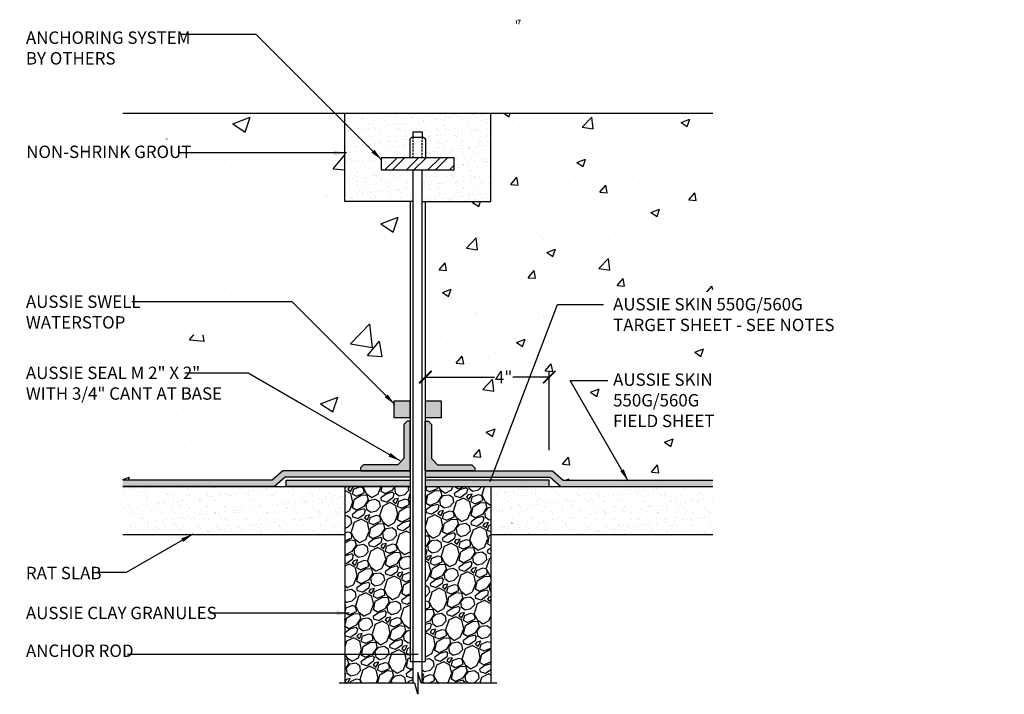
# Model space of a CAD drawing. Units: inches. Extents: x 56 to 260, y -656 to -494.
import ezdxf

# ---------------------------------------------------------------- set-up
doc = ezdxf.new("R2010")
doc.units = ezdxf.units.IN
doc.header["$LTSCALE"] = 0.3
doc.header["$MEASUREMENT"] = 0
doc.layers.get('0').update_dxf_attribs({"true_color": 0x000000})
doc.layers.get('Defpoints').update_dxf_attribs({"true_color": 0x000000})
for name, color, linetype in [('580', 1, 'Continuous'), ('Aussie Skin', 5, 'Continuous'), ('PDF_Solid Fills', 7, 'Continuous')]:
    doc.layers.add(name, color=color, linetype=linetype)
doc.layers.add('A-DETL-LN01', color=7, linetype='Continuous', true_color=0x000000)
doc.layers.add('BKG', color=7, linetype='Continuous', lineweight=30)
doc.styles.add('CADdetails-DIMENSIONS', font='ARIALN.TTF', dxfattribs={"height": 1})
doc.dimstyles.new('ModelSpace', dxfattribs={"dimscale": 8, "dimtxt": 0.625, "dimasz": 0.125, "dimexe": 0.0625, "dimexo": 0.125, "dimgap": 0.03125, "dimtad": 1, "dimdec": 3, "dimzin": 3, "dimdsep": 46, "dimlunit": 4, "dimtxsty": 'CADdetails-DIMENSIONS', "dimblk": 'ARCHTICK', "dimcen": 0, "dimclrd": 256, "dimclre": 256, "dimclrt": 256, "dimadec": 0, "dimazin": 0, "dimtfac": 0.5, "dimtdec": 3, "dimtmove": 2, "dimatfit": 3, "dimfxl": 1, "dimfrac": 1, "dimtolj": 1, "dimtzin": 0, "dimlwd": -1, "dimarcsym": 0})
pattern_1 = [(258.0127875, (-908.86897, 2252.8399), (-6.455766012, -31.356840073), [0.3576854, -35.4109223]), (214.9697407, (-908.94326, 2252.49002), (26.3002719906, 18.2544248722), [0.6137994, -60.7661255]), (162.510447, (-909.44624, 2252.13822), (37.647296406, -12.033836632), [0.432798, -42.847046]), (297.273689, (-910.01187, 2251.04417), (-24.2841299363, 47.3786662183), [0.5589513, -55.3361675]), (322.833654, (-909.75574, 2250.54736), (-27.4642921483, 20.9829526395), [0.548096, -54.2615773]), (27.273689, (-909.31897, 2250.21623), (-47.3786662183, -24.2841299363), [0.5589513, -55.3361675]), (67.6942405, (-908.82216, 2250.47237), (-16.6387702697, -40.3059560812), [0.7391845, -73.179205]), (102.2553284, (-908.5416, 2251.15624), (-13.1279886977, 59.959578883), [0.6978663, -69.088785]), (151.4295656, (-908.68974, 2251.8382), (-35.701022443, 19.297429945), [0.5608443, -55.523643]), (205.236358, (-909.18229, 2252.10642), (26.656464847, 12.320161396), [0.6402903, -31.3742116]), (252.3974378, (-909.761465, 2251.83343), (-13.006973613, -41.2790930625), [0.8280342, -81.9754508]), (168.814075, (-907.71914, 2252.33718), (-24.09324676, 4.50949205), [0.2826182, -27.9793218]), (201.4692344, (-907.99639, 2252.392), (32.590728323, 12.676354253), [0.5376794, -53.230385]), (255, (-908.4968, 2252.1952), (1.3293298, -2.3024668), [0.3759903, -3.3839223]), (233.19859, (-908.81745, 2252.37846), (8.85367442, 11.251582827), [0.2024782, -20.0452707]), (321.80141, (-908.93875, 2252.21633), (-6.29045633, 5.57807062), [0.2863456, -14.030975]), (60.963757, (-908.7137, 2252.03926), (4.24874078, 8.59292315), [0.4650767, -15.03744]), (191.56505, (-908.488, 2252.4459), (5.93426348, 0.35619286), [0.3362965, -8.0711236]), (46.3895403, (-910.27418, 2251.44532), (19.036678677, 20.200698835), [0.4711145, -46.640455]), (100.346176, (-909.94922, 2251.78643), (5.412760939, -30.64445436), [0.395239, -39.1285785]), (323.19859, (-908.75385, 2252.90637), (-11.251582827, 8.85367442), [0.4049537, -19.842795]), (13.6104597, (-908.4296, 2252.66378), (-27.0126577036, -6.3858979206), [0.4711145, -46.640455]), (9.443955, (-909.45, 2250.0178), (-14.17099377, -2.04171555), [0.4543118, -22.2612865]), (324.7751406, (-909.00184, 2250.09233), (-26.13496231, 18.68048582), [0.3806616, -37.685552]), (96.80141, (-907.4015, 2250.6172), (-2.04171555, 14.17099377), [0.4049537, -19.842795]), (47.3540246, (-907.44945, 2251.0193), (-24.614749296, -26.491155167), [0.4456738, -44.1215836]), (99.443955, (-908.5297, 2249.96583), (2.04171555, -14.17099377), [0.2271559, -22.4884423]), (131.309932, (-907.53964, 2250.53744), (-7.61978617, 7.88053744), [0.135565, -13.4209925]), (195.963757, (-907.62913, 2250.63927), (8.2367303, 1.6855227), [0.548096, -10.4138387]), (216.009006, (-908.1561, 2250.48852), (21.6953383525, 15.595765197), [0.507937, -50.2856849]), (333.690068, (-908.5941, 2251.832), (-4.9611265, 3.2756038), [0.3834372, -9.2024966]), (23.1572266, (-908.25036, 2251.66208), (41.800595599, 17.993673604), [0.6694346, -66.2739056]), (90.945396, (-907.63486, 2251.92534), (0.095441588, -21.434587084), [0.273725, -27.0988517]), (120, (-907.6394, 2252.199), (-3.6317967, 0.973137), [0.1595196, -2.49914]), (150.256437, (-908.24202, 2250.53101), (18.51517614, -10.799948382), [0.3693516, -36.565929]), (78.0127875, (-908.56272, 2250.71425), (6.455766012, 31.356840073), [0.7153709, -35.0532369]), (30, (-908.4141, 2251.414), (0.973137, 3.6317967), [0.6912515, -1.9674082]), (355.3048465, (-907.8155, 2251.75965), (32.329977055, -2.823969356), [0.4203713, -41.6167292]), (284.054604, (-907.39654, 2251.72524), (3.01485253, -10.539197114), [0.3871062, -18.9682284]), (237.6459754, (-907.30253, 2251.34973), (-30.453571184, -48.281935108), [0.6302752, -62.3973446]), (205.4260787, (-907.63982, 2250.8173), (-31.261398485, -14.978821072), [0.6667892, -66.0120563])]
pattern_2 = [(37.5, (137.55164, -338.5684), (-0.03345, 1.0231634), [0, -0.8071358, 0, -0.9027177, 0, -0.862892]), (7.5, (137.5516, -338.5684), (0.93977, 1.498589), [0, -0.4354285, 0, -0.7274842, 0, -0.2787805]), (327.5, (136.8985, -338.5684), (1.6536417, 0.003005), [0, -0.2655052, 0, -0.9558187, 0, -1.2478744]), (317.5, (136.8985, -338.5684), (1.5962845, 0.466055), [0, -0.1327526, 0, -0.6265923, 0, -0.716864])]

# ---------------------------------------------------------------- blocks, each defined once
blk = doc.blocks.new('_ArchTick')
at = {"color": 0, "linetype": 'ByBlock', "const_width": 0.15}
blk.add_lwpolyline([(-0.5, -0.5), (0.5, 0.5)], dxfattribs=at)
blk = doc.blocks.new('*D9')
at = {"layer": 'A-DETL-LN01', "lineweight": -2, "transparency": 16777216}
for p, q in [((213.792, -531.09), (213.792, -522.771)), ((223.785, -529.175), (223.785, -522.771))]:
    blk.add_line(p, q, dxfattribs=at)
at = {"layer": 'A-DETL-LN01', "transparency": 16777216}
for p, q in [((213.792, -523.271), (219.368, -523.271)), ((223.785, -523.271), (220.844, -523.271))]:
    blk.add_line(p, q, dxfattribs=at)
at = {"layer": 'Defpoints', "color": 0, "transparency": 16777216}
for p in [(223.785, -523.271), (223.785, -530.175), (213.792, -532.09)]:
    blk.add_point(p, dxfattribs=at)
at = {"layer": 'A-DETL-LN01', "transparency": 16777216, "rotation": 180}
blk.add_blockref('_ArchTick', (213.792, -523.271), dxfattribs=at)
at = {"layer": 'A-DETL-LN01', "transparency": 16777216}
blk.add_blockref('_ArchTick', (223.785, -523.271), dxfattribs=at)
at = {"layer": 'A-DETL-LN01', "transparency": 16777216, "insert": (220.106, -523.271), "char_height": 1, "width": 14.04659, "attachment_point": 5, "style": 'CADdetails-DIMENSIONS'}
blk.add_mtext('\\A1;4"', dxfattribs=at)

msp = doc.modelspace()

# ---------------------------------------------------------------- hatches: boundary and pattern name
at = {"layer": '580'}
h = msp.add_hatch(color=256, dxfattribs=at)
h.dxf.hatch_style = 1
h.paths.add_polyline_path([(212.5645, -526.8402), (212.3145, -526.8402), (212.0645, -527.0902), (212.0645, -529.8402), (211.5645, -530.3402), (208.8145, -530.3402), (208.5645, -530.5902), (208.5645, -530.8402), (212.5645, -530.8402)])
h = msp.add_hatch(color=256, dxfattribs=at)
h.dxf.hatch_style = 1
h.paths.add_polyline_path([(213.7853, -530.8402), (217.7853, -530.8402), (217.7853, -530.5902), (217.5353, -530.3402), (214.7853, -530.3402), (214.2853, -529.8402), (214.2853, -527.0902), (214.0353, -526.8402), (213.7853, -526.8402)])
at = {"layer": 'A-DETL-LN01', "true_color": 0x7aafdf}
h = msp.add_hatch(dxfattribs=at)
h.set_pattern_fill('AR-CONC', color=143, scale=2)
h.paths.add_polyline_path([(212.5645, -509.1267), (207.295, -509.1267), (207.295, -507.3819), (207.295, -501.9989), (189.3907, -501.9989), (189.3907, -531.5902), (201.4451, -531.5902), (202.3111, -530.8402), (208.5645, -530.8402), (208.5645, -530.5902), (208.8145, -530.3402), (211.5645, -530.3402), (212.0645, -529.8402), (212.0645, -527.0902), (212.3145, -526.8402), (212.5645, -526.8402), (212.5645, -526.5902), (210.8198, -526.5902), (210.8198, -524.8455), (212.5645, -524.8455)])
at = {"layer": 'A-DETL-LN01'}
h = msp.add_hatch(dxfattribs=at)
h.set_pattern_fill('AR-SAND', color=256, scale=0.5)
h.paths.add_polyline_path([(212.5645, -505.5865), (212.5645, -504.0673), (212.6934, -503.9385), (212.8087, -503.9385), (212.8087, -503.5044), (213.5411, -503.5044), (213.5411, -503.9385), (213.6564, -503.9385), (213.792, -504.0673), (213.792, -505.5865), (216.1182, -505.5865), (216.1182, -506.5631), (213.5411, -506.5631), (213.5411, -509.1267), (219.0616, -509.1267), (219.0616, -501.9989), (207.295, -501.9989), (207.295, -509.1267), (212.8087, -509.1267), (212.8087, -506.5631), (210.2315, -506.5631), (210.2315, -505.5865)])
at = {"layer": 'A-DETL-LN01', "true_color": 0x7aafdf}
h = msp.add_hatch(dxfattribs=at)
h.set_pattern_fill('AR-CONC', color=143)
h.set_pattern_definition([(50, (0, 0), (7.1726, -0.62752), [0.75, -8.25]), (355, (0, 0), (-1.38751, 7.52192), [0.6, -6.6]), (100.4514, (0.598, -0.052), (5.78509, 6.8944), [0.6374, -7.01142]), (46.1842, (0, 2), (10.67241, -1.65519), [1.125, -12.375]), (96.6356, (0.889, 1.862), (9.34662, 9.74119), [0.9561, -10.51714]), (351.1842, (0, 2), (9.34662, 9.74119), [0.9, -9.9]), (21, (1, 1.5), (5.96907, -4.02619), [0.75, -8.25]), (326, (1, 1.5), (2.43315, 7.2515), [0.6, -6.6]), (71.4514, (1.4974, 1.1645), (8.40222, 3.22531), [0.6374, -7.01142]), (37.5, (0, 0), (0.121599, 3.328939), [0, -6.52, 0, -6.7, 0, -6.625]), (7.5, (0, 0), (2.630695, 3.944117), [0, -3.82, 0, -6.37, 0, -2.525]), (327.5, (-2.23, 0), (5.338224, -0.225549), [0, -2.5, 0, -7.8, 0, -10.35]), (317.5, (-3.23, 0), (5.83186, 1.00105), [0, -3.25, 0, -5.18, 0, -7.35])])
h.paths.add_polyline_path([(236.9591, -501.9989), (219.0616, -501.9989), (219.0616, -509.1267), (213.792, -509.1267), (213.792, -525.2231), (215.0938, -525.2231), (215.0938, -526.5317), (213.792, -526.5317), (213.792, -526.8402), (214.0353, -526.8402), (214.2853, -527.0902), (214.2853, -529.8402), (214.7853, -530.3402), (217.5353, -530.3402), (217.7853, -530.5902), (217.7853, -530.8402), (224.0387, -530.8402), (224.9047, -531.5902), (236.9591, -531.5902)])
h.paths.add_polyline_path([(231.5206, -521.0125), (242.4312, -521.0125), (242.4312, -517.2462), (231.5206, -517.2462)], flags=9)
h.paths.add_polyline_path([(232.3219, -526.6281), (260.4726, -526.6281), (260.4726, -522.8618), (232.3219, -522.8618)], flags=9)
h = msp.add_hatch(dxfattribs=at)
h.set_pattern_fill('AR-CONC', color=143, scale=2)
h.paths.add_polyline_path([(210.9638, -523.134), (210.9638, -522.1557), (206.6141, -522.1557), (206.6158, -523.134)])
at = {"layer": 'A-DETL-LN01'}
h = msp.add_hatch(color=256, dxfattribs=at)
h.dxf.hatch_style = 1
h.paths.add_polyline_path([(212.5645, -525.2231), (211.2559, -525.2231), (211.2559, -526.5317), (212.5645, -526.5317)])
h.paths.add_polyline_path([(215.0938, -525.2231), (213.792, -525.2231), (213.792, -526.5317), (215.0938, -526.5317)])
h = msp.add_hatch(dxfattribs=at)
h.set_pattern_fill('AR-SAND', color=256, scale=0.53101)
h.set_pattern_definition(pattern_2)
h.paths.add_polyline_path([(189.3907, -532.0902), (189.3907, -535.9695), (207.2882, -535.9695), (207.2882, -532.0902)])
h = msp.add_hatch(dxfattribs=at)
h.set_pattern_fill('AR-SAND', color=256, scale=0.53101)
h.set_pattern_definition(pattern_2)
h.paths.add_polyline_path([(236.9591, -535.9695), (236.9591, -532.0902), (219.0616, -532.0902), (219.0616, -535.9695)])
at = {"layer": 'Aussie Skin'}
h = msp.add_hatch(color=256, dxfattribs=at)
h.dxf.hatch_style = 1
h.paths.add_polyline_path([(212.5645, -531.5902), (202.5645, -531.5902), (202.5645, -532.0902), (212.5645, -532.0902)], flags=17)
h.paths.add_polyline_path([(212.5645, -530.8402), (202.3111, -530.8402), (201.4451, -531.5902), (189.3907, -531.5902), (189.3907, -532.0902), (201.6315, -532.0902), (202.4975, -531.3402), (212.5645, -531.3402)])
h = msp.add_hatch(color=256, dxfattribs=at)
h.dxf.hatch_style = 1
h.paths.add_polyline_path([(213.7853, -531.5902), (223.7853, -531.5902), (223.7853, -532.0902), (213.7853, -532.0902)], flags=17)
h.paths.add_polyline_path([(213.7853, -530.8402), (224.0387, -530.8402), (224.9047, -531.5902), (236.9591, -531.5902), (236.9591, -532.0902), (224.7183, -532.0902), (223.8522, -531.3402), (213.7853, -531.3402)])
at = {"layer": 'BKG'}
h = msp.add_hatch(dxfattribs=at)
h.set_pattern_fill('GRAVEL', color=252, scale=2.65866, angle=30)
h.set_pattern_definition(pattern_1)
h.paths.add_polyline_path([(212.5645, -532.0902), (207.2882, -532.0902), (207.2882, -547.9575), (212.8087, -547.9575), (212.8087, -546.2009), (212.5645, -546.2009)])
h = msp.add_hatch(dxfattribs=at)
h.set_pattern_fill('GRAVEL', color=252, scale=2.65866, angle=30)
h.set_pattern_definition(pattern_1)
h.paths.add_polyline_path([(213.792, -546.2009), (213.5411, -546.2009), (213.5411, -547.9575), (219.0616, -547.9575), (219.0616, -532.0902), (213.792, -532.0902)])
at = {"layer": 'PDF_Solid Fills', "transparency": 33554559}
for points in [[(221.1606, -494.5122), (221.0594, -494.5148), (221.0646, -494.5148), (221.075, -494.5174), (221.0854, -494.5226), (221.088, -494.5252), (221.0932, -494.533), (221.0984, -494.5433), (221.101, -494.5563), (221.1035, -494.5615), (221.1035, -494.5693), (221.1061, -494.5771), (221.1061, -494.5978), (221.1087, -494.6082), (221.1087, -494.6912), (221.1061, -494.7042), (221.1061, -494.725), (221.1035, -494.7327), (221.1035, -494.7405), (221.101, -494.7483), (221.101, -494.7509), (221.0958, -494.7639), (221.0906, -494.7717), (221.0802, -494.782), (221.0594, -494.7872), (221.1606, -494.7898), (221.1632, -494.782), (221.1684, -494.7743), (221.171, -494.7665), (221.1736, -494.7561), (221.1762, -494.7483), (221.1788, -494.7379), (221.1814, -494.725), (221.1814, -494.7146), (221.184, -494.7016), (221.184, -494.6912), (221.1866, -494.6783), (221.1866, -494.616), (221.184, -494.603), (221.184, -494.59), (221.1814, -494.5797), (221.1788, -494.5693), (221.1762, -494.5589), (221.1762, -494.5485), (221.171, -494.5381), (221.1684, -494.5304), (221.1658, -494.52)], [(221.4901, -494.4577), (221.2359, -494.4577), (221.2359, -494.5278), (221.4045, -494.5278), (221.3993, -494.5356), (221.3916, -494.5433), (221.3864, -494.5537), (221.3812, -494.5615), (221.3734, -494.5693), (221.3682, -494.5797), (221.363, -494.59), (221.3578, -494.5978), (221.3526, -494.6082), (221.3474, -494.616), (221.3423, -494.6264), (221.3371, -494.6367), (221.3345, -494.6471), (221.3293, -494.6575), (221.3241, -494.6679), (221.3215, -494.6783), (221.3137, -494.6938), (221.3111, -494.7042), (221.3085, -494.7172), (221.2981, -494.7587), (221.2956, -494.7691), (221.293, -494.7794), (221.293, -494.7898), (221.2904, -494.8002), (221.2904, -494.8106), (221.2878, -494.821), (221.2878, -494.8417), (221.3604, -494.8417), (221.3604, -494.8028), (221.3656, -494.782), (221.3656, -494.7717), (221.3682, -494.7587), (221.3734, -494.7379), (221.376, -494.725), (221.3786, -494.7224), (221.389, -494.6808), (221.3941, -494.6705), (221.3967, -494.6601), (221.4019, -494.6497), (221.4071, -494.6393), (221.4097, -494.6316), (221.4201, -494.6108), (221.4253, -494.603), (221.4279, -494.6004), (221.4331, -494.5874), (221.4408, -494.5771), (221.446, -494.5693), (221.4512, -494.5589), (221.459, -494.5485), (221.4642, -494.5407), (221.472, -494.533), (221.4772, -494.5252), (221.485, -494.52), (221.4901, -494.5122)]]:
    msp.add_hatch(color=256, dxfattribs=at).paths.add_polyline_path(points)

# ---------------------------------------------------------------- linework, layer by layer
at = {"layer": '580'}
for points in [[(212.0645, -527.0902), (212.0645, -529.8402), (211.5645, -530.3402), (208.8145, -530.3402), (208.5645, -530.5902), (208.5645, -530.8402), (212.5645, -530.8402), (212.5645, -526.8402), (212.3145, -526.8402)], [(214.2853, -527.0902), (214.2853, -529.8402), (214.7853, -530.3402), (217.5353, -530.3402), (217.7853, -530.5902), (217.7853, -530.8402), (213.7853, -530.8402), (213.7853, -526.8402), (214.0353, -526.8402)]]:
    msp.add_lwpolyline(points, close=True, dxfattribs=at)
at = {"layer": 'A-DETL-LN01', "color": 7, "lineweight": 30}
for points in [[(189.3907, -501.9989), (236.9591, -501.9989)], [(212.8087, -509.1267), (207.295, -509.1267), (207.295, -501.9989)], [(213.5411, -509.1267), (219.0616, -509.1267), (219.0616, -501.9989)], [(212.5645, -505.5865), (212.5645, -504.0673), (212.6934, -503.9385), (213.6564, -503.9385), (213.792, -504.0673), (213.792, -505.5865)], [(212.8087, -504.0809), (212.8087, -503.9385), (212.8087, -503.5044), (213.5411, -503.5044), (213.5411, -503.9385), (213.5411, -504.0809)], [(212.8087, -504.3386), (212.8087, -504.1691)], [(212.8087, -504.5895), (212.8087, -504.42)], [(212.8087, -504.8473), (212.8087, -504.6777)], [(213.5411, -504.3386), (213.5411, -504.1691)], [(213.5411, -504.5895), (213.5411, -504.42)], [(213.5411, -504.8473), (213.5411, -504.6777)], [(210.5299, -506.5631), (211.5133, -505.5865)], [(211.1403, -506.5631), (212.1237, -505.5865)], [(212.2661, -506.5631), (213.2427, -505.5865)], [(212.8087, -505.0982), (212.8087, -504.9286)], [(212.8087, -505.3559), (212.8087, -505.1864)], [(212.8087, -505.5865), (212.8087, -505.4373)], [(212.8765, -506.5631), (213.8599, -505.5865)], [(213.5411, -505.0982), (213.5411, -504.9286)], [(213.5411, -505.3559), (213.5411, -505.1864)], [(213.5411, -505.5865), (213.5411, -505.4373)], [(213.9955, -506.5631), (214.9789, -505.5865)], [(214.6127, -506.5631), (215.5892, -505.5865)], [(215.7317, -506.5631), (216.1182, -506.1765)], [(212.8087, -547.9575), (212.8087, -506.5631)], [(213.5411, -547.9575), (213.5411, -506.5631)], [(212.5645, -509.1267), (212.5645, -546.2009), (213.792, -546.2009), (213.792, -509.1267)], [(189.3907, -532.0902), (212.5645, -532.0902)], [(207.2882, -532.0902), (207.2882, -547.9575)], [(213.792, -532.0902), (236.9659, -532.0902)], [(219.0616, -532.0902), (219.0616, -547.9575)], [(189.3907, -535.9695), (207.2882, -535.9695)], [(219.0616, -535.9695), (236.9659, -535.9695)], [(219.5656, -547.9575), (213.4447, -547.9575), (213.1854, -547.0933), (213.1854, -548.8505), (212.9549, -547.9575), (206.8568, -547.9575)]]:
    msp.add_lwpolyline(points, dxfattribs=at)
msp.add_lwpolyline([(216.1182, -505.5865), (210.2315, -505.5865), (210.2315, -506.5631), (216.1182, -506.5631)], close=True, dxfattribs=at)
at = {"layer": 'A-DETL-LN01'}
for points in [[(211.2559, -526.5317), (212.5645, -526.5317), (212.5645, -525.2231), (211.2559, -525.2231)], [(213.7853, -526.5317), (215.0938, -526.5317), (215.0938, -525.2231), (213.7853, -525.2231)]]:
    msp.add_lwpolyline(points, close=True, dxfattribs=at)
at = {"layer": 'A-DETL-LN01', "color": 8, "lineweight": 30, "true_color": 0x7f7f7f}
msp.add_lwpolyline([(220.7774, -535.0472), (220.7842, -535.0472)], dxfattribs=at)
at = {"layer": 'Aussie Skin'}
for points in [[(212.5645, -530.8402), (202.3111, -530.8402), (201.4451, -531.5902), (189.3907, -531.5902)], [(213.7853, -530.8402), (224.0387, -530.8402), (224.9047, -531.5902), (236.9591, -531.5902)], [(212.5645, -531.3402), (202.4975, -531.3402), (201.6315, -532.0902), (189.3907, -532.0902)], [(213.7853, -531.3402), (223.8522, -531.3402), (224.7183, -532.0902), (236.9591, -532.0902)]]:
    msp.add_lwpolyline(points, dxfattribs=at)
for points in [[(212.5645, -532.0902), (202.5645, -532.0902), (202.5645, -531.5902), (212.5645, -531.5902)], [(213.7853, -532.0902), (223.7853, -532.0902), (223.7853, -531.5902), (213.7853, -531.5902)]]:
    msp.add_lwpolyline(points, close=True, dxfattribs=at)

# ---------------------------------------------------------------- texts
at = {"insert": (232.9385, -506.4491), "char_height": 0.75, "width": 10.684884, "attachment_point": 3, "style": 'CADdetails-DIMENSIONS'}
msp.add_mtext('\\A1;', dxfattribs=at)
at = {"layer": 'A-DETL-LN01', "char_height": 1, "attachment_point": 1, "style": 'CADdetails-DIMENSIONS'}
for s, width, insert in [('ANCHORING SYSTEM ^JBY OTHERS', 22.300268, (181.5865, -495.4055)), ('RAT SLAB', 12.108497, (181.5865, -538.5693)), ('AUSSIE CLAY GRANULES', 16.11821, (181.5865, -541.7916)), ('ANCHOR ROD', 16.593615, (181.5865, -544.8375))]:
    msp.add_mtext_dynamic_manual_height_columns(s, width=width, gutter_width=3.75, heights=[0], dxfattribs=dict(at, insert=insert))

# ---------------------------------------------------------------- dimensions: what is measured, and where the dimension line sits
at = {"layer": 'A-DETL-LN01'}
dim = msp.add_linear_dim(base=(223.7853, -523.2707), p1=(213.792, -532.0902), p2=(223.7853, -530.1752), text='4"', dimstyle='ModelSpace', dxfattribs=at)
dim.commit()
dim.dimension.update_dxf_attribs({"geometry": '*D9', "text_midpoint": (220.106, -523.2707), "dimtype": 160})

# ---------------------------------------------------------------- leaders
for points in [[(210.281, -505.7713), (200.1537, -495.644), (194.0691, -495.644)], [(195.0581, -535.9272), (189.6669, -539.0398), (187.5074, -539.0398)], [(207.6426, -542.3135), (196.4133, -542.3135)], [(213.2088, -545.6518), (189.7823, -545.6518)]]:
    msp.add_leader(points, dimstyle='ModelSpace', override={"dimgap": 0.03125, "dimtad": 0}, dxfattribs=at)

# ---------------------------------------------------------------- next in the draw order: texts
at = {"layer": 'A-DETL-LN01', "char_height": 1, "attachment_point": 1, "style": 'CADdetails-DIMENSIONS', "bg_fill": 3, "box_fill_scale": 1.5, "bg_fill_color": 256, "bg_fill_transparency": 0}
for s, width, gutter_width, heights, insert in [('NON-SHRINK GROUT', 24.392911, 5, [0], (181.6099, -504.6112)), ('AUSSIE SWELL\\PWATERSTOP', 19.311394, 5, [2.7192], (181.5865, -516.6946)), ('AUSSIE SKIN 550G/560G\\PTARGET SHEET - SEE NOTES', 21.974747, 3.75, [7.0478], (228.9302, -516.9007)), ('\\A1;AUSSIE SEAL M 2" X 2"\\PWITH 3/4" CANT AT BASE', 22.294605, 5, [0], (181.5865, -522.4326)), ('AUSSIE SKIN 550G/560G\\PFIELD SHEET', 14.112919, 3.75, [5.6019], (228.9302, -522.976))]:
    msp.add_mtext_dynamic_manual_height_columns(s, width=width, gutter_width=gutter_width, heights=heights, dxfattribs=dict(at, insert=insert))

# ---------------------------------------------------------------- next in the draw order: leaders
at = {"layer": 'A-DETL-LN01'}
for points in [[(207.4331, -505.1902), (194.005, -505.1902)], [(211.3413, -525.4931), (203.0493, -517.2012), (190.1373, -517.2012)], [(219.0229, -531.7039), (224.4418, -517.4294), (228.1673, -517.4294)], [(211.774, -530.034), (199.5109, -522.9538), (194.4036, -522.9538)], [(230.151, -531.6555), (225.473, -523.553), (228.506, -523.553)]]:
    msp.add_leader(points, dimstyle='ModelSpace', override={"dimgap": 0.03125, "dimtad": 0}, dxfattribs=at)

doc.saveas('drawing.dxf')
